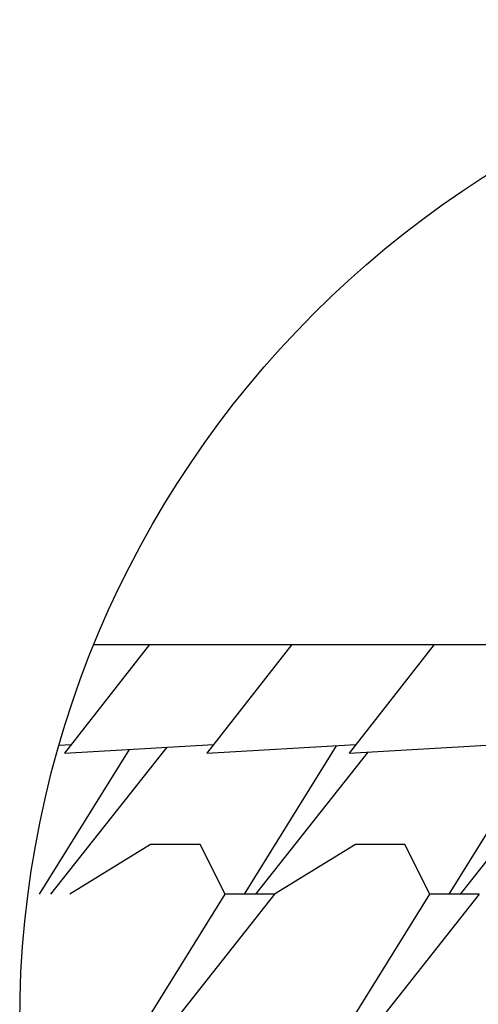
# Model space of a CAD drawing. Units: millimetres. Extents: x -3332883 to 40920555, y -16353787 to 30214.
# Drawn here: x 857114 to 859325, y -859467 to -854725 of the extents above; entities that cross this region are included whole.
import ezdxf

# ---------------------------------------------------------------- set-up
doc = ezdxf.new("R2010")
doc.units = ezdxf.units.MM
doc.layers.add('черепица', color=101, linetype='Continuous')

msp = doc.modelspace()

# ---------------------------------------------------------------- linework, layer by layer
msp.add_circle((861949.705, -859560.577), 4835.484)
at = {"layer": 'черепица', "color": 3, "linetype": 'Continuous', "ltscale": 10}
for p, q in [((857739.498, -857733.186), (857329.804, -858257.57)), ((857473.159, -857733.186), (860382.937, -857733.186)), ((858425.333, -857733.186), (858015.639, -858257.57)), ((859111.168, -857733.186), (858701.474, -858257.57)), ((857210.45, -858935.993), (857643.219, -858239.361)), ((857823.343, -858228.895), (857263.233, -858935.993)), ((857304.327, -858219.203), (857362.416, -858215.828)), ((857329.804, -858257.57), (858048.252, -858215.828)), ((858015.639, -858257.57), (858734.087, -858215.828)), ((858197.255, -858935.993), (858641.294, -858221.219)), ((858701.474, -858257.57), (859419.922, -858215.828)), ((859184.06, -858935.993), (859613.687, -858244.418)), ((859792.905, -858234.005), (859236.843, -858935.993)), ((858791.58, -858252.335), (858250.038, -858935.993)), ((857745.536, -858697.679), (857355.998, -858935.993)), ((857983.85, -858697.679), (857745.536, -858697.679)), ((858103.93, -858935.993), (857983.85, -858697.679)), ((858732.341, -858697.679), (858342.803, -858935.993)), ((858970.655, -858697.679), (858732.341, -858697.679)), ((859090.735, -858935.993), (858970.655, -858697.679)), ((857427.464, -860024.907), (858103.93, -858935.993)), ((858342.803, -858935.993), (857480.247, -860024.907)), ((858342.803, -858935.993), (858103.93, -858935.993)), ((858414.269, -860024.907), (859090.735, -858935.993)), ((859329.608, -858935.993), (858467.052, -860024.907)), ((859329.608, -858935.993), (859090.735, -858935.993))]:
    msp.add_line(p, q, dxfattribs=at)

doc.saveas('drawing.dxf')
